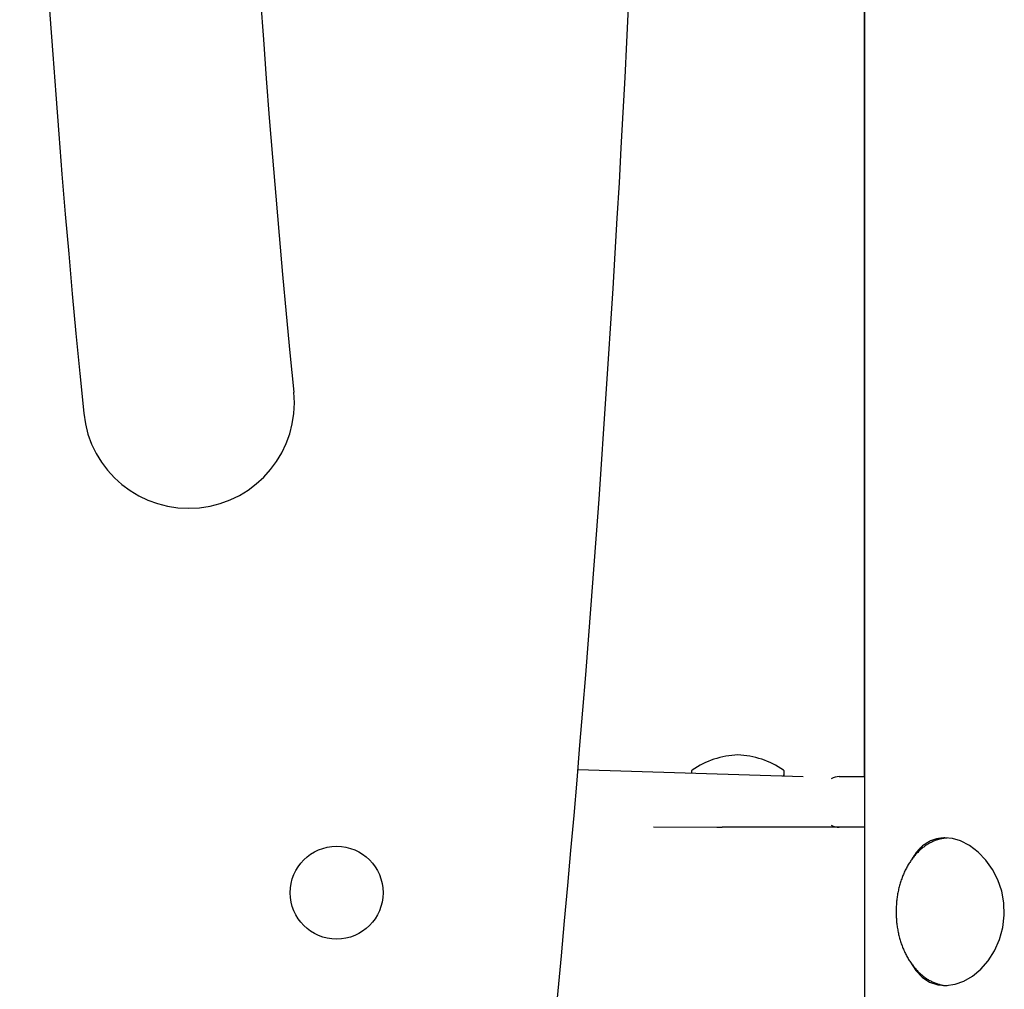
# Model space of a CAD drawing. Extents: x -6074 to 17332, y -2841 to 3490.
# Drawn here: x 11881 to 12114, y -591 to -361 of the extents above; entities that cross this region are included whole.
import ezdxf

# ---------------------------------------------------------------- set-up
doc = ezdxf.new("R2010")
doc.units = 0

msp = doc.modelspace()

# ---------------------------------------------------------------- linework, layer by layer
at = {"color": 7, "linetype": 'Continuous'}
for p, q in [((12080.64, 382.23), (12080.64, -1721.98)), ((12080.54, -193.91), (12080.54, -540.34)), ((12012.79, -538.64), (12066.12, -540.34)), ((12039.64, -539.21), (12039.64, -539.49)), ((12061.64, -539.71), (12061.64, -539.21)), ((12061.64, -539.84), (12061.64, -539.71)), ((12074.64, -540.34), (12078.78, -540.34)), ((12078.78, -540.34), (12080.64, -540.34)), ((12030.69, -552.21), (12045.64, -552.34)), ((12045.64, -552.34), (12046.92, -552.34)), ((12074.64, -552.34), (12046.92, -552.34)), ((12078.78, -552.34), (12074.64, -552.34)), ((12080.64, -552.34), (12078.78, -552.34))]:
    msp.add_line(p, q, dxfattribs=at)
for points in [[(12091.52, -584.25), (12091.53, -584.28), (12092.8, -586.26), (12094.31, -587.85), (12096.05, -588.99), (12097.98, -589.67), (12100, -589.83), (12102.09, -589.52), (12104.17, -588.75), (12106.2, -587.56), (12108.14, -585.93), (12109.89, -583.94), (12111.42, -581.56), (12112.6, -578.91), (12113.38, -576.07), (12113.73, -573.13), (12113.64, -570.25), (12113.12, -567.44), (12112.22, -564.79), (12110.97, -562.34), (12109.38, -560.1), (12107.55, -558.2), (12105.49, -556.65), (12103.33, -555.56), (12101.49, -555.02), (12099.68, -554.84)], [(12099.68, -554.84), (12099.43, -554.86), (12099.18, -554.87), (12098.92, -554.9), (12098.67, -554.92), (12098.42, -554.95), (12098.18, -554.99), (12097.93, -555.03), (12097.69, -555.08), (12097.45, -555.14), (12097.21, -555.21), (12096.98, -555.28), (12096.74, -555.37), (12096.51, -555.46), (12096.29, -555.56), (12096.06, -555.67), (12095.84, -555.78), (12095.62, -555.91), (12095.41, -556.03), (12095.2, -556.17), (12094.99, -556.31), (12094.79, -556.45), (12094.59, -556.6), (12094.39, -556.76), (12094.2, -556.92), (12094.02, -557.08), (12093.84, -557.24), (12093.66, -557.41), (12093.49, -557.59), (12093.33, -557.76), (12093.17, -557.95), (12093.01, -558.13), (12092.87, -558.32), (12092.72, -558.51), (12092.59, -558.71), (12092.45, -558.91), (12092.32, -559.11), (12092.2, -559.32), (12092.08, -559.52), (12091.95, -559.73), (12091.83, -559.94)], [(12100.23, -554.89), (12100.08, -554.9), (12099.93, -554.91), (12099.78, -554.91), (12099.63, -554.92), (12099.47, -554.94), (12099.32, -554.95), (12099.16, -554.98), (12098.99, -555), (12098.83, -555.03), (12098.66, -555.07), (12098.49, -555.11), (12098.31, -555.16), (12098.13, -555.21), (12097.95, -555.27), (12097.76, -555.33), (12097.57, -555.4), (12097.38, -555.47), (12097.19, -555.55), (12096.99, -555.63), (12096.79, -555.72), (12096.59, -555.82), (12096.39, -555.91), (12096.2, -556.02), (12096, -556.12), (12095.8, -556.23), (12095.61, -556.35), (12095.41, -556.47), (12095.22, -556.6), (12095.03, -556.73), (12094.84, -556.86), (12094.66, -557), (12094.47, -557.15), (12094.29, -557.29), (12094.11, -557.45), (12093.93, -557.6), (12093.75, -557.76), (12093.57, -557.93), (12093.4, -558.1), (12093.23, -558.27), (12093.06, -558.45), (12092.89, -558.63), (12092.72, -558.81), (12092.56, -559), (12092.4, -559.19), (12092.24, -559.39), (12092.09, -559.59), (12091.93, -559.79), (12091.78, -560), (12091.63, -560.21), (12091.49, -560.42), (12091.34, -560.64), (12091.2, -560.86), (12091.06, -561.08), (12090.93, -561.31), (12090.8, -561.54), (12090.67, -561.77), (12090.54, -562.01), (12090.42, -562.25), (12090.29, -562.49), (12090.18, -562.74), (12090.06, -562.99), (12089.95, -563.24), (12089.84, -563.49), (12089.73, -563.74), (12089.63, -564), (12089.53, -564.26), (12089.44, -564.53), (12089.34, -564.79), (12089.25, -565.06), (12089.17, -565.33), (12089.08, -565.6), (12089, -565.87), (12088.93, -566.15), (12088.85, -566.42), (12088.78, -566.7), (12088.72, -566.98), (12088.65, -567.26), (12088.59, -567.54), (12088.54, -567.83), (12088.48, -568.11), (12088.43, -568.4), (12088.39, -568.69), (12088.35, -568.98), (12088.31, -569.27), (12088.27, -569.56), (12088.24, -569.85), (12088.21, -570.14), (12088.19, -570.43), (12088.17, -570.73), (12088.15, -571.02), (12088.13, -571.31), (12088.12, -571.61), (12088.12, -571.9), (12088.11, -572.2), (12088.11, -572.49), (12088.12, -572.79), (12088.12, -573.08), (12088.13, -573.37), (12088.15, -573.67), (12088.17, -573.96), (12088.19, -574.26), (12088.21, -574.55), (12088.24, -574.84), (12088.27, -575.13), (12088.31, -575.42), (12088.35, -575.71), (12088.39, -576), (12088.44, -576.29), (12088.49, -576.58), (12088.54, -576.86), (12088.6, -577.15), (12088.66, -577.43), (12088.72, -577.71), (12088.79, -577.99), (12088.86, -578.27), (12088.93, -578.55), (12089.01, -578.82), (12089.09, -579.09), (12089.17, -579.37), (12089.26, -579.63), (12089.35, -579.9), (12089.44, -580.17), (12089.54, -580.43), (12089.64, -580.69), (12089.74, -580.95), (12089.85, -581.21), (12089.96, -581.46), (12090.07, -581.71), (12090.19, -581.96), (12090.31, -582.21), (12090.43, -582.45), (12090.55, -582.69), (12090.68, -582.93), (12090.81, -583.16), (12090.95, -583.39), (12091.08, -583.62), (12091.22, -583.85), (12091.36, -584.07), (12091.51, -584.29), (12091.66, -584.5), (12091.81, -584.71), (12091.96, -584.92), (12092.12, -585.13), (12092.27, -585.33), (12092.43, -585.52), (12092.6, -585.72), (12092.76, -585.91), (12092.93, -586.09), (12093.1, -586.28), (12093.27, -586.45), (12093.45, -586.63), (12093.63, -586.8), (12093.8, -586.96), (12093.99, -587.12), (12094.17, -587.28), (12094.35, -587.43), (12094.54, -587.58), (12094.73, -587.73), (12094.92, -587.87), (12095.11, -588), (12095.31, -588.13), (12095.5, -588.26), (12095.7, -588.38), (12095.9, -588.5), (12096.1, -588.61), (12096.3, -588.72), (12096.5, -588.82), (12096.71, -588.92), (12096.91, -589.01), (12097.12, -589.09), (12097.32, -589.17), (12097.52, -589.25), (12097.72, -589.32), (12097.92, -589.39), (12098.11, -589.45), (12098.29, -589.5), (12098.46, -589.55), (12098.63, -589.6), (12098.79, -589.64), (12098.94, -589.68), (12099.08, -589.71), (12099.21, -589.74), (12099.34, -589.76), (12099.46, -589.78), (12099.57, -589.79), (12099.67, -589.8), (12099.76, -589.81), (12099.85, -589.81), (12099.94, -589.81), (12100.02, -589.81), (12100.1, -589.81), (12100.18, -589.81)]]:
    msp.add_lwpolyline(points, dxfattribs=at)
msp.add_circle((11955.64, -567.83), 11, dxfattribs=at)
for centre, radius, start, end in [((6997.13, -115.05), 5033.51, 353.90806, 6.06232), ((14905.6, -151.79), 3025, 174.26083, 185.73917), ((14905.6, -151.79), 2975, 174.26083, 185.73917), ((11920.64, -451.79), 25, 185.7392, 5.7392), ((12051.3, -555.2), 20, 91.8982, 124.9202), ((12049.98, -555.2), 20, 55.0798, 88.1018), ((12040.14, -539.21), 0.5, 124.9202, 180), ((12061.14, -539.71), 0.5, 289.197, 0), ((12061.14, -539.21), 0.5, 0, 55.0798), ((12061.14, -539.84), 0.5, 315.1699, 0), ((12074.64, -544.34), 4, 90, 118.4566), ((12074.64, -548.34), 4, 241.5434, 270)]:
    msp.add_arc(centre, radius, start, end, dxfattribs=at)

doc.saveas('drawing.dxf')
